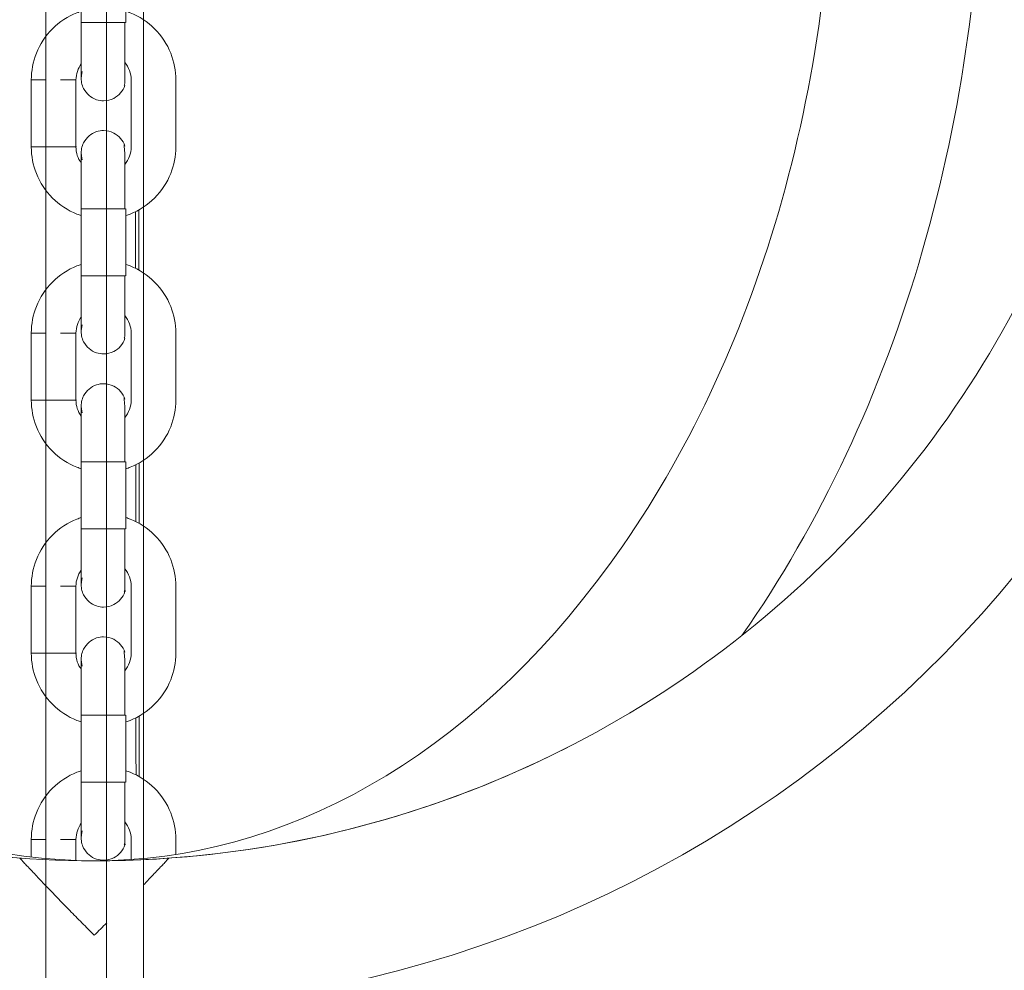
# Model space of a CAD drawing. Units: millimetres. Extents: x 28 to 158, y 72 to 131.
# Drawn here: x 149 to 150, y 117 to 117 of the extents above; entities that cross this region are included whole.
import ezdxf

# ---------------------------------------------------------------- set-up
doc = ezdxf.new("R2010")
doc.units = ezdxf.units.MM
doc.header["$MEASUREMENT"] = 0
doc.layers.add('Ebene 3', color=7, linetype='Continuous', lineweight=0)

# ---------------------------------------------------------------- blocks, each defined once
blk = doc.blocks.new('Block_1')
at = {"layer": 'Ebene 3', "color": 7, "lineweight": 18}
for p, q in [((149.07434, 115.76637), (149.07434, 129.94219)), ((149.11506, 129.94219), (149.11506, 115.76637)), ((149.1397, 129.94219), (149.1397, 115.76637)), ((149.098, 117.44103), (149.098, 117.48603)), ((149.128, 117.48603), (149.128, 117.44103)), ((149.12726, 117.44103), (149.12776, 117.44103)), ((149.0645, 117.40252), (149.0645, 117.35753)), ((149.09449, 117.40252), (149.09449, 117.35753)), ((149.13149, 117.35753), (149.13149, 117.40252)), ((149.1615, 117.40252), (149.1615, 117.35753)), ((149.098, 117.27102), (149.098, 117.31604)), ((149.12726, 117.31604), (149.12776, 117.31604)), ((149.128, 117.31604), (149.128, 117.27102)), ((149.12749, 117.27102), (149.12783, 117.27102)), ((149.0645, 117.23254), (149.0645, 117.18752)), ((149.09449, 117.23254), (149.09449, 117.18752)), ((149.13149, 117.18752), (149.13149, 117.23254)), ((149.1615, 117.23254), (149.1615, 117.18752)), ((149.098, 117.10104), (149.098, 117.14604)), ((149.12726, 117.14604), (149.12776, 117.14604)), ((149.128, 117.14604), (149.128, 117.10104)), ((149.12726, 117.10104), (149.12776, 117.10104)), ((149.0645, 117.06253), (149.0645, 117.01754)), ((149.09449, 117.06253), (149.09449, 117.01754)), ((149.13149, 117.01754), (149.13149, 117.06253)), ((149.1615, 117.06253), (149.1615, 117.01754)), ((149.098, 116.93104), (149.098, 116.97603)), ((149.12726, 116.97603), (149.12776, 116.97603)), ((149.128, 116.97603), (149.128, 116.93104)), ((149.12726, 116.93104), (149.12776, 116.93104)), ((149.0645, 116.89253), (149.0645, 116.88069)), ((149.09449, 116.89253), (149.09449, 116.87822)), ((149.13149, 116.87856), (149.13149, 116.89253)), ((149.1615, 116.89253), (149.1615, 116.88258))]:
    blk.add_line(p, q, dxfattribs=at)
for points in [[(149.09872, 117.44103), (149.09837, 117.44103), (149.09817, 117.44103), (149.09809, 117.44103), (149.098, 117.44103)], [(149.09872, 117.40817), (149.09812, 117.40549), (149.098, 117.40358)], [(149.098, 117.35349), (149.09812, 117.35156), (149.09872, 117.3489)], [(149.09872, 117.31604), (149.09837, 117.31604), (149.09817, 117.31604), (149.09809, 117.31604), (149.098, 117.31604)], [(149.09872, 117.27102), (149.09837, 117.27102), (149.09817, 117.27102), (149.09809, 117.27102), (149.098, 117.27102)], [(149.09872, 117.23816), (149.09812, 117.2355), (149.098, 117.23375)], [(149.098, 117.18336), (149.09812, 117.18156), (149.09872, 117.1789)], [(149.09872, 117.14604), (149.09837, 117.14604), (149.09817, 117.14604), (149.09809, 117.14604), (149.098, 117.14604)], [(149.09872, 117.10104), (149.09837, 117.10104), (149.09817, 117.10104), (149.09809, 117.10104), (149.098, 117.10104)], [(149.09872, 117.06816), (149.09812, 117.0655), (149.098, 117.06357)], [(149.098, 117.01337), (149.09812, 117.01157), (149.09872, 117.00889)], [(149.09872, 116.97603), (149.09837, 116.97603), (149.09817, 116.97603), (149.09809, 116.97603), (149.098, 116.97603)], [(149.09872, 116.93104), (149.09837, 116.93104), (149.09817, 116.93104), (149.09809, 116.93104), (149.098, 116.93104)], [(149.09872, 116.89817), (149.09812, 116.89549), (149.098, 116.89357)]]:
    blk.add_lwpolyline(points, dxfattribs=at)
for points, knots in [([(149.05685, 116.77968), (148.75907, 116.7983), (148.49639, 116.98111), (148.37546, 117.25388), (148.25452, 117.52663), (148.29545, 117.84402), (148.48157, 118.07721)], [0, 0, 0, 0, 1, 1, 1, 2, 2, 2, 2]), ([(148.61607, 118.0773), (148.61466, 118.0759), (148.61325, 118.07449), (148.61184, 118.0731), (148.48034, 117.9416), (148.4068, 117.76347), (148.4068, 117.57812), (148.4068, 117.39277), (148.48034, 117.21463), (148.61184, 117.08314), (148.74332, 116.95165), (148.92145, 116.87812), (149.1068, 116.87812), (149.29215, 116.87812), (149.47028, 116.95165), (149.60178, 117.08314), (149.73326, 117.21463), (149.8068, 117.39277), (149.8068, 117.57812)], [0, 0, 0, 0, 1, 1, 1, 2, 2, 2, 3, 3, 3, 4, 4, 4, 5, 5, 5, 6, 6, 6, 6]), ([(148.61603, 118.07719), (148.61464, 118.07583), (148.61326, 118.07448), (148.61189, 118.0731), (148.48041, 117.9416), (148.40687, 117.76347), (148.40687, 117.57812), (148.40687, 117.39277), (148.48041, 117.21463), (148.61189, 117.08314), (148.74339, 116.95165), (148.92152, 116.87812), (149.10687, 116.87812), (149.21817, 116.87812), (149.32686, 116.90463), (149.42442, 116.9543)], [0, 0, 0, 0, 1, 1, 1, 2, 2, 2, 3, 3, 3, 4, 4, 4, 5, 5, 5, 5]), ([(148.75975, 118.0773), (148.66495, 117.94622), (148.61058, 117.7662), (148.61058, 117.57812), (148.61058, 117.38922), (148.66542, 117.20844), (148.76099, 117.07723), (148.85585, 116.94698), (148.9801, 116.87812), (149.10684, 116.87812), (149.23357, 116.87812), (149.35782, 116.94698), (149.45268, 117.07723), (149.54837, 117.2086), (149.60309, 117.38945), (149.60309, 117.57812)], [0, 0, 0, 0, 1, 1, 1, 2, 2, 2, 3, 3, 3, 4, 4, 4, 5, 5, 5, 5]), ([(149.7031, 117.57812), (149.7031, 117.47899), (149.68945, 117.3807), (149.66278, 117.28819), (149.63514, 117.19234), (149.594, 117.10443), (149.54135, 117.02934)], [0, 0, 0, 0, 1, 1, 1, 2, 2, 2, 2]), ([(149.0645, 117.40252), (149.0645, 117.40864), (149.06565, 117.41469), (149.06791, 117.42039), (149.07034, 117.42655), (149.07401, 117.43214), (149.0787, 117.43683), (149.08339, 117.4415), (149.08898, 117.44519), (149.09514, 117.44763), (149.09611, 117.44801), (149.09708, 117.44837), (149.09807, 117.44868)], [0, 0, 0, 0, 1, 1, 1, 2, 2, 2, 3, 3, 3, 4, 4, 4, 4]), ([(149.128, 117.44865), (149.12895, 117.44835), (149.12991, 117.448), (149.13084, 117.44763), (149.13702, 117.44519), (149.14261, 117.4415), (149.14728, 117.43683), (149.15197, 117.43214), (149.15564, 117.42655), (149.15809, 117.42039), (149.16033, 117.41469), (149.1615, 117.40864), (149.1615, 117.40252)], [0, 0, 0, 0, 1, 1, 1, 2, 2, 2, 3, 3, 3, 4, 4, 4, 4]), ([(149.12726, 117.39889), (149.12603, 117.39511), (149.12336, 117.39197), (149.1198, 117.39016), (149.1177, 117.3891), (149.11537, 117.38853), (149.11299, 117.38853), (149.11142, 117.38853), (149.10985, 117.38878), (149.10835, 117.38926), (149.10458, 117.39049), (149.10144, 117.39317), (149.09962, 117.39672), (149.099, 117.39794), (149.09855, 117.39924), (149.09828, 117.4006), (149.09816, 117.40125), (149.09807, 117.40192), (149.09802, 117.40259), (149.09795, 117.40381), (149.098, 117.40356), (149.098, 117.4036), (149.098, 117.40379), (149.098, 117.40436), (149.098, 117.40533), (149.098, 117.40716), (149.098, 117.41032), (149.098, 117.41452), (149.098, 117.42155), (149.098, 117.4311), (149.098, 117.44103)], [0, 0, 0, 0, 1, 1, 1, 2, 2, 2, 3, 3, 3, 4, 4, 4, 5, 5, 5, 6, 6, 6, 7, 7, 7, 8, 8, 8, 9, 9, 9, 10, 10, 10, 10]), ([(149.12726, 117.39889), (149.12643, 117.39889), (149.12726, 117.39972), (149.12726, 117.40014), (149.12726, 117.40148), (149.12726, 117.40282), (149.12726, 117.40416), (149.12726, 117.40591), (149.12726, 117.40767), (149.12726, 117.40942), (149.12726, 117.41293), (149.12726, 117.41644), (149.12726, 117.41997), (149.12726, 117.42699), (149.12726, 117.43401), (149.12726, 117.44103)], [0, 0, 0, 0, 1, 1, 1, 2, 2, 2, 3, 3, 3, 4, 4, 4, 5, 5, 5, 5]), ([(149.09449, 117.40252), (149.09535, 117.40252), (149.09362, 117.40252), (149.0932, 117.40252), (149.09276, 117.40252), (149.09234, 117.40252), (149.09191, 117.40252), (149.09105, 117.40252), (149.09018, 117.40252), (149.08932, 117.40252), (149.08759, 117.40252), (149.08586, 117.40252), (149.08413, 117.40252)], [0, 0, 0, 0, 1, 1, 1, 2, 2, 2, 3, 3, 3, 4, 4, 4, 4]), ([(149.098, 117.31604), (149.098, 117.32595), (149.098, 117.33549), (149.098, 117.34255), (149.098, 117.34675), (149.098, 117.34991), (149.098, 117.35172), (149.098, 117.35269), (149.098, 117.35327), (149.098, 117.35347), (149.098, 117.3535), (149.09795, 117.35326), (149.09802, 117.35447), (149.09807, 117.35514), (149.09816, 117.35581), (149.09828, 117.35647), (149.09855, 117.35781), (149.099, 117.35911), (149.09962, 117.36035), (149.10144, 117.36389), (149.10458, 117.36657), (149.10835, 117.36779), (149.10985, 117.36829), (149.11142, 117.36853), (149.11299, 117.36853), (149.11537, 117.36853), (149.1177, 117.36797), (149.1198, 117.36689), (149.12336, 117.36509), (149.12603, 117.36194), (149.12726, 117.35816)], [0, 0, 0, 0, 1, 1, 1, 2, 2, 2, 3, 3, 3, 4, 4, 4, 5, 5, 5, 6, 6, 6, 7, 7, 7, 8, 8, 8, 9, 9, 9, 10, 10, 10, 10]), ([(149.12726, 117.31604), (149.12726, 117.32306), (149.12726, 117.33008), (149.12726, 117.3371), (149.12726, 117.34061), (149.12726, 117.34412), (149.12726, 117.34763), (149.12726, 117.34939), (149.12726, 117.35114), (149.12726, 117.3529), (149.12726, 117.35465), (149.12617, 117.36151), (149.12726, 117.35816)], [0, 0, 0, 0, 1, 1, 1, 2, 2, 2, 3, 3, 3, 4, 4, 4, 4]), ([(149.098, 117.3114), (149.09703, 117.31172), (149.09608, 117.31207), (149.09514, 117.31244), (149.08898, 117.31487), (149.08339, 117.31854), (149.0787, 117.32324), (149.07401, 117.32793), (149.07034, 117.33352), (149.06791, 117.33968), (149.06565, 117.34535), (149.0645, 117.35142), (149.0645, 117.35753)], [0, 0, 0, 0, 1, 1, 1, 2, 2, 2, 3, 3, 3, 4, 4, 4, 4]), ([(149.09449, 117.35753), (149.09613, 117.35753), (149.09287, 117.35753), (149.09204, 117.35753), (149.09122, 117.35753), (149.0904, 117.35753), (149.08958, 117.35753), (149.08794, 117.35753), (149.08632, 117.35753), (149.08468, 117.35753), (149.0814, 117.35753), (149.07814, 117.35753), (149.07486, 117.35753)], [0, 0, 0, 0, 1, 1, 1, 2, 2, 2, 3, 3, 3, 4, 4, 4, 4]), ([(149.1615, 117.35753), (149.1615, 117.35142), (149.16033, 117.34535), (149.15809, 117.33968), (149.15564, 117.33352), (149.15197, 117.32793), (149.14728, 117.32324), (149.14261, 117.31854), (149.13702, 117.31487), (149.13084, 117.31244), (149.12994, 117.31207), (149.12903, 117.31175), (149.12811, 117.31145)], [0, 0, 0, 0, 1, 1, 1, 2, 2, 2, 3, 3, 3, 4, 4, 4, 4]), ([(149.0645, 117.23254), (149.0645, 117.23864), (149.06565, 117.24469), (149.06791, 117.25039), (149.07034, 117.25654), (149.07401, 117.26213), (149.0787, 117.26683), (149.08339, 117.27152), (149.08898, 117.27519), (149.09514, 117.27762), (149.09615, 117.27803), (149.09715, 117.27838), (149.09816, 117.27872)], [0, 0, 0, 0, 1, 1, 1, 2, 2, 2, 3, 3, 3, 4, 4, 4, 4]), ([(149.12807, 117.27863), (149.12901, 117.27833), (149.12992, 117.27799), (149.13084, 117.27762), (149.13702, 117.27519), (149.14261, 117.27152), (149.14728, 117.26683), (149.15197, 117.26213), (149.15564, 117.25654), (149.15809, 117.25039), (149.16033, 117.24469), (149.1615, 117.23864), (149.1615, 117.23254)], [0, 0, 0, 0, 1, 1, 1, 2, 2, 2, 3, 3, 3, 4, 4, 4, 4]), ([(149.12726, 117.2289), (149.12603, 117.22511), (149.12336, 117.22197), (149.1198, 117.22017), (149.1177, 117.2191), (149.11537, 117.21853), (149.11299, 117.21853), (149.11142, 117.21853), (149.10985, 117.21878), (149.10835, 117.21927), (149.10458, 117.22049), (149.10144, 117.22317), (149.09962, 117.22672), (149.099, 117.22795), (149.09855, 117.22926), (149.09828, 117.2306), (149.09816, 117.23125), (149.09807, 117.23192), (149.09802, 117.23259), (149.09795, 117.23381), (149.098, 117.23356), (149.098, 117.23359), (149.098, 117.23379), (149.098, 117.23437), (149.098, 117.23532), (149.098, 117.23716), (149.098, 117.24032), (149.098, 117.24451), (149.098, 117.25155), (149.098, 117.26109), (149.098, 117.27102)], [0, 0, 0, 0, 1, 1, 1, 2, 2, 2, 3, 3, 3, 4, 4, 4, 5, 5, 5, 6, 6, 6, 7, 7, 7, 8, 8, 8, 9, 9, 9, 10, 10, 10, 10]), ([(149.12726, 117.2289), (149.12643, 117.2289), (149.12726, 117.22973), (149.12726, 117.23014), (149.12726, 117.23148), (149.12726, 117.23282), (149.12726, 117.23416), (149.12726, 117.23592), (149.12726, 117.23767), (149.12726, 117.23942), (149.12726, 117.24294), (149.12726, 117.24645), (149.12726, 117.24996), (149.12726, 117.25698), (149.12726, 117.264), (149.12726, 117.27102)], [0, 0, 0, 0, 1, 1, 1, 2, 2, 2, 3, 3, 3, 4, 4, 4, 5, 5, 5, 5]), ([(149.09449, 117.23254), (149.09535, 117.23254), (149.09362, 117.23254), (149.0932, 117.23254), (149.09276, 117.23254), (149.09234, 117.23254), (149.09191, 117.23254), (149.09105, 117.23254), (149.09018, 117.23254), (149.08932, 117.23254), (149.08759, 117.23254), (149.08586, 117.23254), (149.08413, 117.23254)], [0, 0, 0, 0, 1, 1, 1, 2, 2, 2, 3, 3, 3, 4, 4, 4, 4]), ([(149.098, 117.14604), (149.098, 117.15597), (149.098, 117.16551), (149.098, 117.17255), (149.098, 117.17674), (149.098, 117.1799), (149.098, 117.18174), (149.098, 117.18269), (149.098, 117.18327), (149.098, 117.18347), (149.098, 117.1835), (149.09795, 117.18325), (149.09802, 117.18447), (149.09807, 117.18514), (149.09816, 117.18581), (149.09828, 117.18646), (149.09855, 117.1878), (149.099, 117.18911), (149.09962, 117.19034), (149.10144, 117.19389), (149.10458, 117.19657), (149.10835, 117.19779), (149.10985, 117.19828), (149.11142, 117.19853), (149.11299, 117.19853), (149.11537, 117.19853), (149.1177, 117.19796), (149.1198, 117.19689), (149.12336, 117.19509), (149.12603, 117.19195), (149.12726, 117.18816)], [0, 0, 0, 0, 1, 1, 1, 2, 2, 2, 3, 3, 3, 4, 4, 4, 5, 5, 5, 6, 6, 6, 7, 7, 7, 8, 8, 8, 9, 9, 9, 10, 10, 10, 10]), ([(149.098, 117.14141), (149.09703, 117.14171), (149.09608, 117.14207), (149.09514, 117.14244), (149.08898, 117.14487), (149.08339, 117.14856), (149.0787, 117.15323), (149.07401, 117.15792), (149.07034, 117.16352), (149.06791, 117.16967), (149.06565, 117.17537), (149.0645, 117.18142), (149.0645, 117.18752)], [0, 0, 0, 0, 1, 1, 1, 2, 2, 2, 3, 3, 3, 4, 4, 4, 4]), ([(149.09449, 117.18752), (149.09613, 117.18752), (149.09287, 117.18752), (149.09204, 117.18752), (149.09122, 117.18752), (149.0904, 117.18752), (149.08958, 117.18752), (149.08794, 117.18752), (149.08632, 117.18752), (149.08468, 117.18752), (149.0814, 117.18752), (149.07814, 117.18752), (149.07486, 117.18752)], [0, 0, 0, 0, 1, 1, 1, 2, 2, 2, 3, 3, 3, 4, 4, 4, 4]), ([(149.12726, 117.14604), (149.12726, 117.15306), (149.12726, 117.16008), (149.12726, 117.1671), (149.12726, 117.17061), (149.12726, 117.17412), (149.12726, 117.17763), (149.12726, 117.17939), (149.12726, 117.18114), (149.12726, 117.1829), (149.12726, 117.18465), (149.12617, 117.19151), (149.12726, 117.18816)], [0, 0, 0, 0, 1, 1, 1, 2, 2, 2, 3, 3, 3, 4, 4, 4, 4]), ([(149.1615, 117.18752), (149.1615, 117.18142), (149.16033, 117.17537), (149.15809, 117.16967), (149.15564, 117.16352), (149.15197, 117.15792), (149.14728, 117.15323), (149.14261, 117.14856), (149.13702, 117.14487), (149.13084, 117.14244), (149.12991, 117.14207), (149.12897, 117.14173), (149.12802, 117.14141)], [0, 0, 0, 0, 1, 1, 1, 2, 2, 2, 3, 3, 3, 4, 4, 4, 4]), ([(149.0645, 117.06253), (149.0645, 117.06864), (149.06565, 117.0747), (149.06791, 117.08038), (149.07034, 117.08654), (149.07401, 117.09213), (149.0787, 117.09682), (149.08339, 117.10151), (149.08898, 117.10518), (149.09514, 117.10762), (149.09609, 117.10801), (149.09705, 117.10834), (149.09802, 117.10866)], [0, 0, 0, 0, 1, 1, 1, 2, 2, 2, 3, 3, 3, 4, 4, 4, 4]), ([(149.1282, 117.10859), (149.1291, 117.10829), (149.12998, 117.10797), (149.13084, 117.10762), (149.13702, 117.10518), (149.14261, 117.10151), (149.14728, 117.09682), (149.15197, 117.09213), (149.15564, 117.08654), (149.15809, 117.08038), (149.16033, 117.0747), (149.1615, 117.06864), (149.1615, 117.06253)], [0, 0, 0, 0, 1, 1, 1, 2, 2, 2, 3, 3, 3, 4, 4, 4, 4]), ([(149.12726, 117.0589), (149.12603, 117.05512), (149.12336, 117.05197), (149.1198, 117.05017), (149.1177, 117.04909), (149.11537, 117.04853), (149.11299, 117.04853), (149.11142, 117.04853), (149.10985, 117.04877), (149.10835, 117.04927), (149.10458, 117.05049), (149.10144, 117.05317), (149.09962, 117.05671), (149.099, 117.05795), (149.09855, 117.05925), (149.09828, 117.06059), (149.09816, 117.06126), (149.09807, 117.06192), (149.09802, 117.06259), (149.09795, 117.0638), (149.098, 117.06356), (149.098, 117.06359), (149.098, 117.06379), (149.098, 117.06437), (149.098, 117.06534), (149.098, 117.06715), (149.098, 117.07031), (149.098, 117.07451), (149.098, 117.08157), (149.098, 117.09111), (149.098, 117.10104)], [0, 0, 0, 0, 1, 1, 1, 2, 2, 2, 3, 3, 3, 4, 4, 4, 5, 5, 5, 6, 6, 6, 7, 7, 7, 8, 8, 8, 9, 9, 9, 10, 10, 10, 10]), ([(149.12726, 117.0589), (149.12643, 117.0589), (149.12726, 117.05973), (149.12726, 117.06013), (149.12726, 117.06147), (149.12726, 117.06282), (149.12726, 117.06416), (149.12726, 117.06592), (149.12726, 117.06767), (149.12726, 117.06943), (149.12726, 117.07294), (149.12726, 117.07645), (149.12726, 117.07996), (149.12726, 117.08698), (149.12726, 117.094), (149.12726, 117.10104)], [0, 0, 0, 0, 1, 1, 1, 2, 2, 2, 3, 3, 3, 4, 4, 4, 5, 5, 5, 5]), ([(149.12726, 117.10104), (149.12726, 117.094), (149.12726, 117.08698), (149.12726, 117.07996), (149.12726, 117.07645), (149.12726, 117.07294), (149.12726, 117.06941), (149.12726, 117.06767), (149.12726, 117.0659), (149.12726, 117.06416), (149.12726, 117.06282), (149.12726, 117.06147), (149.12726, 117.06013), (149.12726, 117.05973), (149.12809, 117.0589), (149.12726, 117.0589)], [0, 0, 0, 0, 1, 1, 1, 2, 2, 2, 3, 3, 3, 4, 4, 4, 5, 5, 5, 5]), ([(149.09449, 117.06253), (149.09535, 117.06253), (149.09362, 117.06253), (149.0932, 117.06253), (149.09276, 117.06253), (149.09234, 117.06253), (149.09191, 117.06253), (149.09105, 117.06253), (149.09018, 117.06253), (149.08932, 117.06253), (149.08759, 117.06253), (149.08586, 117.06253), (149.08413, 117.06253)], [0, 0, 0, 0, 1, 1, 1, 2, 2, 2, 3, 3, 3, 4, 4, 4, 4]), ([(149.098, 116.97603), (149.098, 116.98596), (149.098, 116.99551), (149.098, 117.00254), (149.098, 117.00676), (149.098, 117.0099), (149.098, 117.01173), (149.098, 117.0127), (149.098, 117.01327), (149.098, 117.01346), (149.098, 117.0135), (149.09795, 117.01325), (149.09802, 117.01447), (149.09807, 117.01514), (149.09816, 117.01581), (149.09828, 117.01646), (149.09855, 117.01782), (149.099, 117.01912), (149.09962, 117.02034), (149.10144, 117.02389), (149.10458, 117.02657), (149.10835, 117.0278), (149.10985, 117.02828), (149.11142, 117.02853), (149.11299, 117.02853), (149.11537, 117.02853), (149.1177, 117.02796), (149.1198, 117.0269), (149.12336, 117.02509), (149.12603, 117.02195), (149.12726, 117.01817)], [0, 0, 0, 0, 1, 1, 1, 2, 2, 2, 3, 3, 3, 4, 4, 4, 5, 5, 5, 6, 6, 6, 7, 7, 7, 8, 8, 8, 9, 9, 9, 10, 10, 10, 10]), ([(149.12726, 116.97603), (149.12726, 116.98305), (149.12726, 116.99007), (149.12726, 116.99709), (149.12726, 117.0006), (149.12726, 117.00411), (149.12726, 117.00764), (149.12726, 117.00939), (149.12726, 117.01115), (149.12726, 117.0129), (149.12726, 117.01466), (149.12617, 117.0215), (149.12726, 117.01817)], [0, 0, 0, 0, 1, 1, 1, 2, 2, 2, 3, 3, 3, 4, 4, 4, 4]), ([(149.098, 116.97141), (149.09703, 116.97173), (149.09608, 116.97206), (149.09514, 116.97243), (149.08898, 116.97487), (149.08339, 116.97855), (149.0787, 116.98323), (149.07401, 116.98792), (149.07034, 116.99351), (149.06791, 116.99969), (149.06565, 117.00537), (149.0645, 117.01142), (149.0645, 117.01754)], [0, 0, 0, 0, 1, 1, 1, 2, 2, 2, 3, 3, 3, 4, 4, 4, 4]), ([(149.09449, 117.01754), (149.09613, 117.01754), (149.09287, 117.01754), (149.09204, 117.01754), (149.09122, 117.01754), (149.0904, 117.01754), (149.08958, 117.01754), (149.08794, 117.01754), (149.08632, 117.01754), (149.08468, 117.01754), (149.0814, 117.01754), (149.07814, 117.01754), (149.07486, 117.01754)], [0, 0, 0, 0, 1, 1, 1, 2, 2, 2, 3, 3, 3, 4, 4, 4, 4]), ([(149.1615, 117.01754), (149.1615, 117.01142), (149.16033, 117.00537), (149.15809, 116.99969), (149.15564, 116.99351), (149.15197, 116.98792), (149.14728, 116.98323), (149.14261, 116.97855), (149.13702, 116.97487), (149.13084, 116.97243), (149.12992, 116.97206), (149.12899, 116.97173), (149.12804, 116.97143)], [0, 0, 0, 0, 1, 1, 1, 2, 2, 2, 3, 3, 3, 4, 4, 4, 4]), ([(149.0645, 116.89253), (149.0645, 116.89863), (149.06565, 116.9047), (149.06791, 116.91038), (149.07034, 116.91654), (149.07401, 116.92215), (149.0787, 116.92682), (149.08339, 116.93151), (149.08898, 116.93518), (149.09514, 116.93763), (149.09611, 116.938), (149.0971, 116.93836), (149.09809, 116.93869)], [0, 0, 0, 0, 1, 1, 1, 2, 2, 2, 3, 3, 3, 4, 4, 4, 4]), ([(149.128, 116.93866), (149.12895, 116.93834), (149.12991, 116.938), (149.13084, 116.93763), (149.13702, 116.93518), (149.14261, 116.93151), (149.14728, 116.92682), (149.15197, 116.92215), (149.15564, 116.91654), (149.15809, 116.91038), (149.16033, 116.9047), (149.1615, 116.89863), (149.1615, 116.89253)], [0, 0, 0, 0, 1, 1, 1, 2, 2, 2, 3, 3, 3, 4, 4, 4, 4]), ([(149.12726, 116.8889), (149.12603, 116.88512), (149.12336, 116.88198), (149.1198, 116.88016), (149.1177, 116.87909), (149.11537, 116.87852), (149.11299, 116.87852), (149.11142, 116.87852), (149.10985, 116.87877), (149.10835, 116.87926), (149.10458, 116.8805), (149.10144, 116.88316), (149.09962, 116.88673), (149.099, 116.88794), (149.09855, 116.88925), (149.09828, 116.89059), (149.09816, 116.89126), (149.09807, 116.89191), (149.09802, 116.89258), (149.09795, 116.8938), (149.098, 116.89357), (149.098, 116.89359), (149.098, 116.89378), (149.098, 116.89436), (149.098, 116.89533), (149.098, 116.89715), (149.098, 116.90031), (149.098, 116.90451), (149.098, 116.91156), (149.098, 116.9211), (149.098, 116.93104)], [0, 0, 0, 0, 1, 1, 1, 2, 2, 2, 3, 3, 3, 4, 4, 4, 5, 5, 5, 6, 6, 6, 7, 7, 7, 8, 8, 8, 9, 9, 9, 10, 10, 10, 10]), ([(149.12726, 116.8889), (149.12643, 116.8889), (149.12726, 116.88972), (149.12726, 116.89015), (149.12726, 116.89149), (149.12726, 116.89283), (149.12726, 116.89415), (149.12726, 116.89592), (149.12726, 116.89766), (149.12726, 116.89943), (149.12726, 116.90294), (149.12726, 116.90645), (149.12726, 116.90996), (149.12726, 116.91698), (149.12726, 116.92401), (149.12726, 116.93104)], [0, 0, 0, 0, 1, 1, 1, 2, 2, 2, 3, 3, 3, 4, 4, 4, 5, 5, 5, 5]), ([(149.12726, 116.93104), (149.12726, 116.92401), (149.12726, 116.91698), (149.12726, 116.90996), (149.12726, 116.90645), (149.12726, 116.90294), (149.12726, 116.89943), (149.12726, 116.89766), (149.12726, 116.89592), (149.12726, 116.89415), (149.12726, 116.89281), (149.12726, 116.89147), (149.12726, 116.89015), (149.12726, 116.88972), (149.12809, 116.8889), (149.12726, 116.8889)], [0, 0, 0, 0, 1, 1, 1, 2, 2, 2, 3, 3, 3, 4, 4, 4, 5, 5, 5, 5]), ([(149.09449, 116.89253), (149.09535, 116.89253), (149.09362, 116.89253), (149.0932, 116.89253), (149.09276, 116.89253), (149.09234, 116.89253), (149.09191, 116.89253), (149.09105, 116.89253), (149.09018, 116.89253), (149.08932, 116.89253), (149.08759, 116.89253), (149.08586, 116.89253), (149.08413, 116.89253)], [0, 0, 0, 0, 1, 1, 1, 2, 2, 2, 3, 3, 3, 4, 4, 4, 4]), ([(149.05681, 116.8799), (149.05681, 116.8799), (149.05732, 116.87935), (149.05829, 116.87831), (149.05877, 116.8778), (149.05935, 116.87717), (149.06004, 116.87644), (149.06073, 116.87572), (149.06149, 116.87489), (149.06233, 116.87399), (149.06401, 116.87221), (149.06597, 116.87013), (149.06812, 116.86787), (149.07025, 116.86559), (149.07258, 116.86314), (149.07503, 116.8606), (149.07976, 116.85566), (149.08498, 116.85025), (149.09033, 116.8448), (149.09299, 116.84205), (149.09572, 116.83928), (149.09847, 116.83649), (149.10123, 116.8337), (149.10401, 116.8309), (149.1068, 116.82811)], [0, 0, 0, 0, 1, 1, 1, 2, 2, 2, 3, 3, 3, 4, 4, 4, 5, 5, 5, 6, 6, 6, 7, 7, 7, 8, 8, 8, 8]), ([(149.13987, 116.86194), (149.14185, 116.86401), (149.14374, 116.866), (149.1455, 116.86787), (149.14763, 116.87013), (149.14959, 116.87221), (149.15127, 116.87399), (149.15211, 116.87489), (149.15289, 116.87572), (149.15358, 116.87644), (149.15425, 116.87717), (149.15483, 116.8778), (149.15532, 116.87831), (149.15629, 116.87935), (149.15681, 116.8799), (149.15681, 116.8799)], [0, 0, 0, 0, 1, 1, 1, 2, 2, 2, 3, 3, 3, 4, 4, 4, 5, 5, 5, 5]), ([(149.1068, 116.82811), (149.10959, 116.8309), (149.11237, 116.8337), (149.11513, 116.83649), (149.11516, 116.83653), (149.11518, 116.83654), (149.11521, 116.83658)], [0, 0, 0, 0, 1, 1, 1, 2, 2, 2, 2])]:
    blk.add_open_spline(points, degree=3, knots=knots, dxfattribs=at)
for points in [[(149.90681, 117.57812), (149.90681, 117.15581), (149.57853, 116.80622), (149.15705, 116.77969)], [(149.11299, 117.44103), (149.10825, 117.44103), (149.10348, 117.44103), (149.09872, 117.44103)], [(149.12726, 117.44103), (149.12252, 117.44103), (149.11775, 117.44103), (149.11299, 117.44103)], [(149.09805, 117.41344), (149.09576, 117.4103), (149.09449, 117.40647), (149.09449, 117.40252)], [(149.13149, 117.40252), (149.13149, 117.40684), (149.13, 117.41101), (149.12726, 117.41431)], [(149.07445, 117.40252), (149.07113, 117.40252), (149.06782, 117.40252), (149.0645, 117.40252)], [(149.07486, 117.35753), (149.0714, 117.35753), (149.06794, 117.35753), (149.0645, 117.35753)], [(149.09449, 117.35753), (149.09449, 117.35363), (149.09572, 117.34984), (149.098, 117.3467)], [(149.12726, 117.34574), (149.13, 117.34906), (149.13149, 117.35322), (149.13149, 117.35753)], [(149.11299, 117.31604), (149.10825, 117.31604), (149.10348, 117.31604), (149.09872, 117.31604)], [(149.12728, 117.31604), (149.12252, 117.31604), (149.11775, 117.31604), (149.11299, 117.31604)], [(149.13442, 117.31403), (149.13444, 117.30138), (149.13446, 117.28872), (149.13446, 117.27607)], [(149.13665, 117.31519), (149.13666, 117.30175), (149.13666, 117.28829), (149.13668, 117.27485)], [(149.11299, 117.27102), (149.10825, 117.27102), (149.10348, 117.27102), (149.09872, 117.27102)], [(149.12733, 117.27102), (149.12255, 117.27102), (149.11777, 117.27102), (149.11299, 117.27102)], [(149.09812, 117.24353), (149.09578, 117.24035), (149.09449, 117.23651), (149.09449, 117.23254)], [(149.13149, 117.23254), (149.13149, 117.23684), (149.13, 117.241), (149.12726, 117.2443)], [(149.07434, 117.23254), (149.07106, 117.23254), (149.06778, 117.23254), (149.0645, 117.23254)], [(149.07486, 117.18752), (149.0714, 117.18752), (149.06794, 117.18752), (149.0645, 117.18752)], [(149.09449, 117.18752), (149.09449, 117.18362), (149.09572, 117.17983), (149.098, 117.17671)], [(149.1273, 117.17579), (149.13, 117.17909), (149.13149, 117.18324), (149.13149, 117.18752)], [(149.11299, 117.14604), (149.10825, 117.14604), (149.10348, 117.14604), (149.09872, 117.14604)], [(149.12731, 117.14604), (149.12253, 117.14604), (149.11777, 117.14604), (149.11299, 117.14604)], [(149.13458, 117.1441), (149.1346, 117.13138), (149.1346, 117.11866), (149.13462, 117.10594)], [(149.1368, 117.14528), (149.1368, 117.13177), (149.13682, 117.11827), (149.13684, 117.10476)], [(149.11299, 117.10104), (149.10825, 117.10104), (149.10348, 117.10104), (149.09872, 117.10104)], [(149.12728, 117.10104), (149.12252, 117.10104), (149.11775, 117.10104), (149.11299, 117.10104)], [(149.13149, 117.06253), (149.13149, 117.06684), (149.13, 117.071), (149.12726, 117.07432)], [(149.09802, 117.07338), (149.09574, 117.07024), (149.09449, 117.06645), (149.09449, 117.06253)], [(149.07436, 117.06253), (149.07108, 117.06253), (149.06778, 117.06253), (149.0645, 117.06253)], [(149.07486, 117.01754), (149.0714, 117.01754), (149.06794, 117.01754), (149.0645, 117.01754)], [(149.09449, 117.01754), (149.09449, 117.01362), (149.09572, 117.00985), (149.098, 117.00671)], [(149.12731, 117.00582), (149.13001, 117.00912), (149.13149, 117.01325), (149.13149, 117.01754)], [(149.11299, 116.97603), (149.10825, 116.97603), (149.10348, 116.97603), (149.09872, 116.97603)], [(149.12712, 116.97603), (149.12241, 116.97603), (149.1177, 116.97603), (149.11299, 116.97603)], [(149.13694, 116.97536), (149.13696, 116.9618), (149.13698, 116.94823), (149.13698, 116.93469)], [(149.13474, 116.97418), (149.13474, 116.96143), (149.13476, 116.94867), (149.13478, 116.93592)], [(149.11299, 116.93104), (149.10825, 116.93104), (149.10348, 116.93104), (149.09872, 116.93104)], [(149.12703, 116.93104), (149.12236, 116.93104), (149.11767, 116.93104), (149.11299, 116.93104)], [(149.09807, 116.90347), (149.09576, 116.90031), (149.09449, 116.89648), (149.09449, 116.89253)], [(149.13149, 116.89253), (149.13149, 116.89683), (149.13, 116.901), (149.12726, 116.90431)], [(149.07447, 116.89253), (149.07113, 116.89253), (149.06782, 116.89253), (149.0645, 116.89253)]]:
    blk.add_open_spline(points, degree=3, dxfattribs=at)

msp = doc.modelspace()

# ---------------------------------------------------------------- block references
at = {"layer": 'Ebene 3'}
msp.add_blockref('Block_1', (0, 0), dxfattribs=at)

doc.saveas('drawing.dxf')
